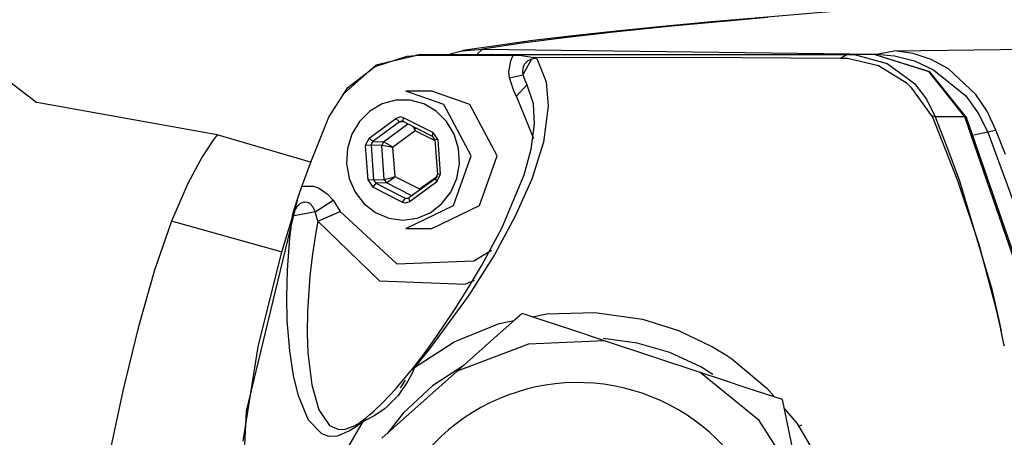
# Model space of a CAD drawing. Units: inches. Extents: x 489383 to 531433, y 6873187 to 6903074.
# Drawn here: x 495833 to 495945, y 6885243 to 6885290 of the extents above; entities that cross this region are included whole.
import ezdxf

# ---------------------------------------------------------------- set-up
doc = ezdxf.new("R2010")
doc.units = ezdxf.units.IN
doc.header["$LTSCALE"] = 0.4
doc.header["$PDMODE"] = 34
doc.header["$PDSIZE"] = 1
for name, color, linetype in [('CISM_07_LINHA_DE_CHAMADA', 2, 'Continuous'), ('CISM_08_LINHA_CONCRETO', 142, 'Continuous'), ('CISM_14_COTAS_DIMENSÃO', 230, 'Continuous'), ('CISM_25_HACHURA_CONCRETO', 253, 'Continuous'), ('CISM_38_BOMBAS', 12, 'Continuous')]:
    doc.layers.add(name, color=color, linetype=linetype)
doc.styles.add('ROMANS_COTA', font='romans.shx', dxfattribs={"width": 0.85})
doc.dimstyles.new('CISM 1-50', dxfattribs={"dimscale": 50, "dimtxt": 1.8, "dimasz": 0.75, "dimexe": 1.5, "dimexo": 1.5, "dimgap": 0.5, "dimtad": 1, "dimdec": 0, "dimlfac": 0.1, "dimzin": 2, "dimdsep": 46, "dimtxsty": 'ROMANS_COTA', "dimblk1": 'DOT', "dimblk2": 'DOT', "dimsah": 1, "dimcen": 0, "dimclrd": 256, "dimclre": 256, "dimclrt": 7, "dimadec": 0, "dimazin": 0, "dimtfac": 1, "dimtdec": 0, "dimtix": 1, "dimtmove": 0, "dimatfit": 3, "dimldrblk": 'DOT', "dimfxl": 1, "dimtolj": 1, "dimtzin": 0, "dimarcsym": 0})

# ---------------------------------------------------------------- blocks, each defined once
blk = doc.blocks.new('_DOT')
at = {"color": 0, "linetype": 'ByBlock'}
blk.add_line((-0.5, 0), (-1, 0), dxfattribs=at)
at = {"color": 0, "linetype": 'ByBlock', "const_width": 0.5}
blk.add_lwpolyline([(-0.25, 0, 1), (0.25, 0, 1)], format="xyb", close=True, dxfattribs=at)
blk = doc.blocks.new('*D100')
at = {"layer": 'CISM_14_COTAS_DIMENSÃO', "lineweight": -2, "transparency": 16777216}
for p, q in [((495033.32, 6885551.48), (495033.32, 6883151.48)), ((497033.32, 6885551.48), (497033.32, 6883151.48)), ((495070.82, 6883226.48), (496995.82, 6883226.48))]:
    blk.add_line(p, q, dxfattribs=at)
at = {"layer": 'DEFPOINTS', "color": 0, "transparency": 16777216}
for p in [(495033.32, 6885626.48), (497033.32, 6885626.48), (497033.32, 6883226.48)]:
    blk.add_point(p, dxfattribs=at)
at = {"layer": 'CISM_14_COTAS_DIMENSÃO', "lineweight": -2, "transparency": 16777216, "xscale": 37.5, "yscale": 37.5, "zscale": 37.5, "rotation": 180}
blk.add_blockref('_DOT', (495033.32, 6883226.48), dxfattribs=at)
at = {"layer": 'CISM_14_COTAS_DIMENSÃO', "lineweight": -2, "transparency": 16777216, "xscale": 37.5, "yscale": 37.5, "zscale": 37.5}
blk.add_blockref('_DOT', (497033.32, 6883226.48), dxfattribs=at)
at = {"layer": 'CISM_14_COTAS_DIMENSÃO', "color": 7, "transparency": 16777216, "insert": (496033.32, 6883296.48), "char_height": 90, "attachment_point": 5, "style": 'ROMANS_COTA'}
blk.add_mtext('\\A1;%%C200', dxfattribs=at)
blk = doc.blocks.new('*D109')
at = {"layer": 'CISM_14_COTAS_DIMENSÃO', "lineweight": -2, "transparency": 16777216}
for p, q in [((495033.32, 6885551.48), (495033.32, 6883351.48)), ((495833.32, 6884926.48), (495833.32, 6883351.48)), ((495070.82, 6883426.48), (495795.82, 6883426.48))]:
    blk.add_line(p, q, dxfattribs=at)
at = {"layer": 'DEFPOINTS', "color": 0, "transparency": 16777216}
for p in [(495033.32, 6885626.48), (495833.32, 6885001.48), (495833.32, 6883426.48)]:
    blk.add_point(p, dxfattribs=at)
at = {"layer": 'CISM_14_COTAS_DIMENSÃO', "lineweight": -2, "transparency": 16777216, "xscale": 37.5, "yscale": 37.5, "zscale": 37.5, "rotation": 180}
blk.add_blockref('_DOT', (495033.32, 6883426.48), dxfattribs=at)
at = {"layer": 'CISM_14_COTAS_DIMENSÃO', "lineweight": -2, "transparency": 16777216, "xscale": 37.5, "yscale": 37.5, "zscale": 37.5}
blk.add_blockref('_DOT', (495833.32, 6883426.48), dxfattribs=at)
at = {"layer": 'CISM_14_COTAS_DIMENSÃO', "color": 7, "transparency": 16777216, "insert": (495433.32, 6883496.48), "char_height": 90, "attachment_point": 5, "style": 'ROMANS_COTA'}
blk.add_mtext('\\A1;80', dxfattribs=at)
blk = doc.blocks.new('*D110')
at = {"layer": 'CISM_14_COTAS_DIMENSÃO', "lineweight": -2, "transparency": 16777216}
for p, q in [((497033.32, 6885551.48), (497033.32, 6883351.48)), ((495833.32, 6884926.48), (495833.32, 6883351.48)), ((495870.82, 6883426.48), (496995.82, 6883426.48))]:
    blk.add_line(p, q, dxfattribs=at)
at = {"layer": 'DEFPOINTS', "color": 0, "transparency": 16777216}
for p in [(497033.32, 6885626.48), (495833.32, 6885001.48), (497033.32, 6883426.48)]:
    blk.add_point(p, dxfattribs=at)
at = {"layer": 'CISM_14_COTAS_DIMENSÃO', "lineweight": -2, "transparency": 16777216, "xscale": 37.5, "yscale": 37.5, "zscale": 37.5, "rotation": 180}
blk.add_blockref('_DOT', (495833.32, 6883426.48), dxfattribs=at)
at = {"layer": 'CISM_14_COTAS_DIMENSÃO', "lineweight": -2, "transparency": 16777216, "xscale": 37.5, "yscale": 37.5, "zscale": 37.5}
blk.add_blockref('_DOT', (497033.32, 6883426.48), dxfattribs=at)
at = {"layer": 'CISM_14_COTAS_DIMENSÃO', "color": 7, "transparency": 16777216, "insert": (496433.32, 6883496.48), "char_height": 90, "attachment_point": 5, "style": 'ROMANS_COTA'}
blk.add_mtext('\\A1;120', dxfattribs=at)

msp = doc.modelspace()

# ---------------------------------------------------------------- hatches: boundary and pattern name
at = {"layer": 'CISM_25_HACHURA_CONCRETO'}
h = msp.add_hatch(color=256, dxfattribs=at)
h.dxf.hatch_style = 1
h.paths.add_polyline_path([(494833.32, 6885626.48, 1), (497233.32, 6885626.48, 1)])
h.paths.add_polyline_path([(497033.32, 6885626.48, -1), (495033.32, 6885626.48, -1)], flags=16)
h.paths.add_polyline_path([(496033.32, 6886826.48), (492633.32, 6886826.48), (492633.32, 6884426.48), (496033.32, 6884426.48, -0.147477), (495370, 6884626.48), (492833.32, 6884626.48), (492833.32, 6886626.48), (495370, 6886626.48, -0.147477)])
h.paths.add_polyline_path([(497233.32, 6885626.48, 1), (499633.32, 6885626.48, 1)])
h.paths.add_polyline_path([(499433.32, 6885626.48, -1), (497433.32, 6885626.48, -1)], flags=16)
h.paths.add_polyline_path([(499733.32, 6886226.48, 1), (500933.32, 6886226.48, 1)])
h.paths.add_polyline_path([(500833.32, 6886226.48, -1), (499833.32, 6886226.48, -1)], flags=16)

# ---------------------------------------------------------------- linework, layer by layer
at = {"layer": 'CISM_07_LINHA_DE_CHAMADA'}
msp.add_arc((496033.32, 6885626.48, 560.1), 800, 231.37517, 345.52249, dxfattribs=at)
at = {"layer": 'CISM_08_LINHA_CONCRETO'}
for radius in [1200, 1000]:
    msp.add_circle((496033.32, 6885626.48, 560.1), radius, dxfattribs=at)
at = {"layer": 'CISM_38_BOMBAS', "color": 1, "elevation": 560.1, "flags": 128}
for points in [[(495930.5, 6885291.64), (495924.08, 6885291.15), (495917.9, 6885290.65), (495912.02, 6885290.14), (495906.46, 6885289.62), (495901.22, 6885289.09), (495896.31, 6885288.55), (495891.75, 6885288), (495887.53, 6885287.43), (495883.79, 6885286.88)], [(495918.4, 6885290.63), (495907.51, 6885289.64)], [(495907.51, 6885289.64), (495901.28, 6885289)], [(495829.74, 6885289.08), (495831.3, 6885284.13), (495835.41, 6885280.98)], [(495895.62, 6885288.35), (495890.53, 6885287.7)], [(495901.28, 6885289), (495895.62, 6885288.35)], [(495890.53, 6885287.7), (495886.03, 6885287.03)], [(495932.76, 6885286.84), (495990.19, 6885287.57)], [(495878.92, 6885286.4), (495873.92, 6885285.21), (495870.07, 6885281.82)], [(495873.81, 6885285.08), (495877.47, 6885286.25)], [(495877.47, 6885286.25), (495878.4, 6885286.33)], [(495879.01, 6885286.44), (495878.4, 6885286.33)], [(495878.4, 6885286.33), (495882.74, 6885286.34)], [(495879.01, 6885286.44), (495881.93, 6885286.44)], [(495881.93, 6885286.44), (495884.99, 6885286.44)], [(495882.34, 6885286.5), (495883.68, 6885286.85)], [(495882.74, 6885286.34), (495889.53, 6885286.35)], [(495883.68, 6885286.85), (495883.79, 6885286.86)], [(495883.79, 6885286.86), (495886.03, 6885287.03)], [(495884.99, 6885286.44), (495891, 6885286.44)], [(495886.03, 6885287.03), (495885.46, 6885286.49)], [(495886.03, 6885287.03), (495930.76, 6885286.46)], [(495889.23, 6885285.71), (495889.43, 6885286.16)], [(495889.43, 6885286.16), (495889.53, 6885286.35)], [(495889.53, 6885286.35), (495890.46, 6885286.32)], [(495890.46, 6885286.32), (495891.64, 6885286.12)], [(495891, 6885286.44), (495927.43, 6885286.44)], [(495891.64, 6885286.12), (495891.77, 6885286.08)], [(495891.96, 6885285.97), (495891.76, 6885285.93)], [(495915.41, 6885286.04), (495891.77, 6885286.08)], [(495891.77, 6885286.08), (495892, 6885286)], [(495892.05, 6885285.97), (495891.98, 6885285.97)], [(495892, 6885286), (495892.15, 6885285.98)], [(495892.2, 6885285.98), (495892.05, 6885285.97)], [(495892.15, 6885285.98), (495892.2, 6885285.98)], [(495892.2, 6885285.98), (495893.26, 6885283.33)], [(495926.67, 6885285.99), (495915.41, 6885286.04)], [(495927.43, 6885286.44), (495926.67, 6885285.99)], [(495926.76, 6885285.99), (495926.67, 6885285.99)], [(495927.47, 6885285.96), (495926.76, 6885285.99)], [(495930.52, 6885286.44), (495927.43, 6885286.44)], [(495927.43, 6885286.44), (495928.37, 6885286.4)], [(495931, 6885285.14), (495927.47, 6885285.96)], [(495928.37, 6885286.4), (495931.99, 6885285.39)], [(495941, 6885279.28), (495936.84, 6885284.45), (495930.52, 6885286.44)], [(495940.81, 6885279.34), (495936.74, 6885284.45), (495930.52, 6885286.44)], [(495930.76, 6885286.46), (495932.76, 6885286.84)], [(495930.76, 6885286.46), (495932.82, 6885286.28)], [(495932.78, 6885286.84), (495932.76, 6885286.84)], [(495934.95, 6885286.55), (495932.78, 6885286.84)], [(495932.82, 6885286.28), (495935.1, 6885285.69)], [(495936.99, 6885285.87), (495934.95, 6885286.55)], [(495870.72, 6885282.67), (495873.81, 6885285.08)], [(495889.02, 6885284.46), (495889.23, 6885285.71)], [(495890.63, 6885285), (495890.55, 6885284.56)], [(495891.57, 6885285.88), (495890.59, 6885284.13)], [(495890.72, 6885285.19), (495890.63, 6885285)], [(495890.78, 6885285.31), (495890.72, 6885285.19)], [(495891.05, 6885285.61), (495890.78, 6885285.31)], [(495891.16, 6885285.7), (495891.05, 6885285.61)], [(495891.57, 6885285.88), (495891.16, 6885285.7)], [(495891.62, 6885285.89), (495891.57, 6885285.88)], [(495891.66, 6885285.91), (495891.62, 6885285.89)], [(495891.76, 6885285.93), (495891.66, 6885285.91)], [(495934.26, 6885283.11), (495931, 6885285.14)], [(495931.99, 6885285.39), (495935.09, 6885283.11)], [(495935.1, 6885285.69), (495937.25, 6885284.7)], [(495938.95, 6885284.8), (495936.99, 6885285.87)], [(495889.07, 6885283.78), (495889.02, 6885284.46)], [(495889.07, 6885283.78), (495890.59, 6885284.13)], [(495889.61, 6885282.19), (495889.07, 6885283.78)], [(495890.55, 6885284.56), (495890.56, 6885284.44)], [(495890.56, 6885284.44), (495890.59, 6885284.13)], [(495890.59, 6885284.13), (495890.91, 6885283.3)], [(495937.25, 6885284.7), (495940.91, 6885281.71)], [(495942.07, 6885281.88), (495938.95, 6885284.8)], [(495868.55, 6885279.31), (495870.72, 6885282.67)], [(495889.9, 6885281.7), (495891.08, 6885283.02)], [(495890.91, 6885283.3), (495891.07, 6885283.04)], [(495891.82, 6885280.83), (495891.07, 6885283.04)], [(495893.26, 6885283.33), (495893.48, 6885280.56)], [(495934.8, 6885282.6), (495934.26, 6885283.11)], [(495937.07, 6885279.46), (495934.8, 6885282.6)], [(495935.09, 6885283.11), (495936.45, 6885281.35)], [(495880.27, 6885282.24), (495877.31, 6885282.24)], [(495881.63, 6885280.75), (495877.31, 6885282.24)], [(495884.58, 6885280.75), (495880.27, 6885282.24)], [(495889.9, 6885281.7), (495889.61, 6885282.19)], [(495891.86, 6885276.82), (495889.9, 6885281.7)], [(495940.91, 6885281.71), (495942.33, 6885279.77)], [(495943.34, 6885279.97), (495942.07, 6885281.88)], [(495855.9, 6885277.29), (495835.41, 6885280.98)], [(495880.77, 6885279.97), (495879.36, 6885280.8), (495877.8, 6885281.23), (495876.19, 6885281.23), (495874.63, 6885280.8), (495873.21, 6885279.98), (495872.04, 6885278.81), (495871.17, 6885277.36), (495870.67, 6885275.73), (495870.57, 6885274.02), (495870.87, 6885272.34), (495871.56, 6885270.78), (495872.58, 6885269.46), (495873.88, 6885268.45), (495875.38, 6885267.82), (495876.98, 6885267.6), (495878.58, 6885267.82), (495880.08, 6885268.44), (495881.38, 6885269.45), (495882.41, 6885270.77), (495883.1, 6885272.32), (495883.4, 6885274.01), (495883.3, 6885275.72), (495882.8, 6885277.35), (495881.94, 6885278.8), (495880.77, 6885279.97)], [(495884.73, 6885274.91), (495881.63, 6885280.75)], [(495887.69, 6885274.91), (495884.58, 6885280.75)], [(495891.94, 6885278.49), (495891.82, 6885280.83)], [(495893.48, 6885280.56), (495892.94, 6885276.45)], [(495936.45, 6885281.35), (495937.45, 6885279.34)], [(495866.58, 6885274.38), (495868.55, 6885279.31)], [(495876.69, 6885279.33), (495876.18, 6885279.16)], [(495877.08, 6885279.24), (495876.69, 6885279.33)], [(495877.03, 6885278.81), (495877, 6885278.84), (495876.99, 6885278.88), (495876.99, 6885278.93), (495877, 6885279), (495877.02, 6885279.07), (495877.05, 6885279.15), (495877.08, 6885279.24)], [(495877.08, 6885279.24), (495880.42, 6885277.54)], [(495937.2, 6885279.2), (495937.07, 6885279.46)], [(495937.45, 6885279.34), (495937.07, 6885279.46)], [(495940.81, 6885279.34), (495937.45, 6885279.34)], [(495937.45, 6885279.34), (495938.82, 6885275.75)], [(495940.81, 6885279.34), (495940.96, 6885279.32), (495941, 6885279.28)], [(495950.11, 6885245.38), (495946.56, 6885262.66), (495940.81, 6885279.34)], [(495950.29, 6885245.35), (495946.75, 6885262.62), (495941, 6885279.28)], [(495942.33, 6885279.77), (495943.43, 6885277.61)], [(495944.34, 6885277.82), (495943.34, 6885279.97)], [(495873.13, 6885276.93), (495876.18, 6885279.16)], [(495876.6, 6885278.77), (495873.55, 6885276.53)], [(495874.77, 6885276.5), (495877.55, 6885278.54)], [(495876.18, 6885279.16), (495876.6, 6885278.77)], [(495876.83, 6885278.85), (495876.6, 6885278.77)], [(495877.18, 6885278.73), (495876.6, 6885278.77)], [(495877.05, 6885278.8), (495876.83, 6885278.85)], [(495877.03, 6885278.81), (495880.37, 6885277.11)], [(495878.35, 6885277.85), (495878.19, 6885278.22)], [(495891.56, 6885275.67), (495891.94, 6885278.49)], [(495940.02, 6885272.08), (495937.2, 6885279.2)], [(495855.9, 6885277.29), (495855.42, 6885276.67)], [(495866.5, 6885274.19), (495855.9, 6885277.29)], [(495878.38, 6885277.75), (495875.81, 6885275.87)], [(495878.38, 6885277.75), (495878.35, 6885277.85)], [(495878.38, 6885277.75), (495878.41, 6885278.11)], [(495880.63, 6885276.61), (495878.38, 6885277.75)], [(495880.37, 6885277.11), (495880.35, 6885277.14), (495880.34, 6885277.18), (495880.34, 6885277.24), (495880.34, 6885277.3), (495880.36, 6885277.38), (495880.39, 6885277.46), (495880.42, 6885277.54)], [(495880.62, 6885276.71), (495880.37, 6885277.11)], [(495880.94, 6885276.75), (495880.42, 6885277.54)], [(495943.43, 6885277.61), (495941.81, 6885277.27)], [(495943.61, 6885277.65), (495943.43, 6885277.61)], [(495943.43, 6885277.61), (495946.37, 6885269.57)], [(495944.28, 6885277.8), (495943.61, 6885277.65)], [(495944.34, 6885277.82), (495944.28, 6885277.8)], [(495945.42, 6885275.05), (495944.34, 6885277.82)], [(495855.42, 6885276.67), (495854.18, 6885274.79)], [(495873.13, 6885276.93), (495872.74, 6885276.14)], [(495872.74, 6885276.14), (495872.74, 6885276.06)], [(495873.36, 6885276.1), (495872.74, 6885276.06)], [(495873.04, 6885272.13), (495872.74, 6885276.06)], [(495873.13, 6885276.93), (495873.55, 6885276.53)], [(495873.55, 6885276.53), (495873.35, 6885276.12)], [(495873.35, 6885276.12), (495873.36, 6885276.1)], [(495873.36, 6885276.1), (495873.65, 6885272.17)], [(495874.57, 6885276.07), (495873.36, 6885276.1)], [(495873.55, 6885276.53), (495874.77, 6885276.5)], [(495874.77, 6885276.5), (495874.57, 6885276.07)], [(495874.86, 6885272.21), (495874.57, 6885276.07)], [(495875.5, 6885275.93), (495874.57, 6885276.07)], [(495875.61, 6885276.03), (495874.77, 6885276.5)], [(495875.81, 6885275.87), (495875.5, 6885275.93)], [(495875.81, 6885275.87), (495875.61, 6885276.03)], [(495880.94, 6885276.75), (495880.62, 6885276.71)], [(495880.62, 6885276.71), (495880.91, 6885272.79)], [(495880.94, 6885276.75), (495881.23, 6885272.82)], [(495892.94, 6885276.45), (495891.62, 6885272.25)], [(495854.18, 6885274.79), (495852.55, 6885271.77)], [(495875.81, 6885275.87), (495876.06, 6885272.56)], [(495877.31, 6885266.64), (495882.74, 6885269.24), (495884.73, 6885274.91)], [(495880.27, 6885266.64), (495885.69, 6885269.24), (495887.69, 6885274.91)], [(495890.76, 6885272.76), (495891.56, 6885275.67)], [(495938.82, 6885275.75), (495940.21, 6885272.08)], [(495865.49, 6885271.4), (495866.58, 6885274.38)], [(495875.77, 6885272.45), (495876.06, 6885272.56)], [(495875.91, 6885272.39), (495876.06, 6885272.56)], [(495876.06, 6885272.56), (495878.87, 6885271.14)], [(495878.87, 6885271.14), (495880.89, 6885272.61)], [(495880.72, 6885272.34), (495880.91, 6885272.79)], [(495880.84, 6885271.96), (495881.23, 6885272.75)], [(495881.23, 6885272.82), (495880.91, 6885272.79)], [(495881.23, 6885272.75), (495881.23, 6885272.82)], [(495888.25, 6885266.75), (495890.76, 6885272.76)], [(495852.55, 6885271.77), (495850.7, 6885267.46)], [(495865.49, 6885271.4), (495865.74, 6885271.45)], [(495865.74, 6885271.45), (495866.77, 6885271.44)], [(495866.77, 6885271.44), (495867.38, 6885271.25)], [(495873.65, 6885272.17), (495873.04, 6885272.13)], [(495873.04, 6885272.13), (495873.55, 6885271.34)], [(495873.9, 6885271.78), (495873.55, 6885271.34)], [(495873.65, 6885272.17), (495874.86, 6885272.21)], [(495873.65, 6885272.17), (495873.9, 6885271.78)], [(495875.11, 6885271.82), (495873.9, 6885271.78)], [(495873.9, 6885271.78), (495877.24, 6885270.08)], [(495874.86, 6885272.21), (495875.77, 6885272.45)], [(495874.86, 6885272.21), (495875.11, 6885271.82)], [(495875.11, 6885271.82), (495875.91, 6885272.39)], [(495878, 6885270.35), (495875.11, 6885271.82)], [(495880.72, 6885272.34), (495877.67, 6885270.11)], [(495880.84, 6885271.96), (495877.79, 6885269.72)], [(495880.72, 6885272.34), (495880.7, 6885272.32), (495880.7, 6885272.28), (495880.71, 6885272.23), (495880.73, 6885272.17), (495880.75, 6885272.11), (495880.79, 6885272.03), (495880.84, 6885271.96)], [(495891.62, 6885272.25), (495889.7, 6885267.95)], [(495942.42, 6885264.81), (495940.02, 6885272.08)], [(495940.21, 6885272.08), (495943.86, 6885259.75)], [(495864.61, 6885268.81), (495865.14, 6885270.42)], [(495865.14, 6885270.42), (495865.49, 6885271.4)], [(495867.38, 6885271.25), (495868.38, 6885270.6)], [(495868.38, 6885270.6), (495869.04, 6885269.87)], [(495876.89, 6885269.65), (495873.55, 6885271.34)], [(495864.97, 6885269.85), (495859.19, 6885245.86), (495857.96, 6885221.22)], [(495865.28, 6885269.43), (495864.89, 6885269.06)], [(495865.36, 6885269.48), (495865.28, 6885269.43)], [(495865.71, 6885269.62), (495865.36, 6885269.48)], [(495865.81, 6885269.63), (495865.71, 6885269.62)], [(495866.15, 6885269.6), (495865.81, 6885269.63)], [(495866.39, 6885269.48), (495866.15, 6885269.6)], [(495866.78, 6885269.06), (495866.39, 6885269.48)], [(495867.03, 6885268.54), (495869.04, 6885269.87)], [(495869.04, 6885269.87), (495869.84, 6885268.57)], [(495877.24, 6885270.08), (495876.89, 6885269.65)], [(495876.89, 6885269.65), (495877.28, 6885269.55)], [(495877.24, 6885270.08), (495877.68, 6885270.11)], [(495877.24, 6885270.08), (495877.41, 6885270.04)], [(495877.28, 6885269.55), (495877.79, 6885269.72)], [(495877.41, 6885270.04), (495877.69, 6885270.12)], [(495877.67, 6885270.11), (495877.65, 6885270.09), (495877.65, 6885270.05), (495877.66, 6885270), (495877.68, 6885269.94), (495877.7, 6885269.87), (495877.74, 6885269.8), (495877.79, 6885269.72)], [(495877.69, 6885270.12), (495877.67, 6885270.11)], [(495864.44, 6885268.05), (495863.1, 6885263.7)], [(495864.14, 6885265.55), (495864.44, 6885268.05)], [(495864.44, 6885268.12), (495864.61, 6885268.81)], [(495867.03, 6885268.54), (495864.44, 6885268.05)], [(495864.57, 6885268.49), (495864.44, 6885268.11)], [(495864.44, 6885268.11), (495864.44, 6885268.12)], [(495864.44, 6885268.05), (495864.44, 6885268.11)], [(495864.89, 6885269.06), (495864.57, 6885268.49)], [(495867.03, 6885268.54), (495866.78, 6885269.06)], [(495867.3, 6885267.48), (495867.03, 6885268.54)], [(495867.3, 6885267.48), (495869.84, 6885268.57)], [(495869.84, 6885268.57), (495876.28, 6885262.62), (495885.04, 6885262.97)], [(495850.7, 6885267.46), (495848.78, 6885261.92)], [(495863.15, 6885264), (495850.7, 6885267.46)], [(495867.3, 6885267.48), (495867.04, 6885266)], [(495867.3, 6885267.48), (495874.33, 6885260.69), (495884.09, 6885260.33)], [(495889.7, 6885267.95), (495887.42, 6885263.74)], [(495867.04, 6885266), (495866.66, 6885263.47)], [(495877.31, 6885266.64), (495880.27, 6885266.64)], [(495885.91, 6885262.4), (495888.25, 6885266.75)], [(495863.86, 6885261.94), (495864.14, 6885265.55)], [(495944.39, 6885257.41), (495942.42, 6885264.81)], [(495863.1, 6885263.7), (495860.52, 6885253.2)], [(495887.42, 6885263.74), (495884.54, 6885259.16)], [(495885.04, 6885262.97), (495887.05, 6885264.16)], [(495866.66, 6885263.47), (495866.4, 6885261.21)], [(495848.78, 6885261.92), (495846.9, 6885255.33)], [(495863.79, 6885258.85), (495863.86, 6885261.94)], [(495884.56, 6885260.12), (495885.91, 6885262.4)], [(495866.4, 6885261.21), (495866.13, 6885257.26)], [(495885.08, 6885260.73), (495884.09, 6885260.33)], [(495882.99, 6885257.63), (495884.56, 6885260.12)], [(495884.54, 6885259.16), (495883.96, 6885258.36)], [(495943.86, 6885259.75), (495944.41, 6885257.41)], [(495863.85, 6885256.19), (495863.79, 6885258.85)], [(495883.96, 6885258.36), (495881.49, 6885254.96)], [(495866.13, 6885257.26), (495866.1, 6885254.71)], [(495880.8, 6885254.36), (495882.99, 6885257.63)], [(495890.51, 6885256.97), (495889.67, 6885256.23)], [(495892.79, 6885256.22), (495890.51, 6885256.97)], [(495891.66, 6885256.59), (495893.33, 6885256.94)], [(495893.33, 6885256.94), (495898.79, 6885257.1)], [(495898.79, 6885257.1), (495904.2, 6885256.32)], [(495944.81, 6885255.54), (495944.39, 6885257.41)], [(495944.41, 6885257.41), (495944.82, 6885255.54)], [(495864.12, 6885252.73), (495863.85, 6885256.19)], [(495882.8, 6885253.75), (495887.92, 6885255.82)], [(495889.67, 6885256.23), (495887.38, 6885254.19)], [(495887.92, 6885255.82), (495889.6, 6885256.17)], [(495896.18, 6885255.1), (495892.79, 6885256.22)], [(495904.2, 6885256.32), (495908.29, 6885255.05)], [(495846.9, 6885255.33), (495845.16, 6885248.17)], [(495866.1, 6885254.71), (495866.18, 6885252.49)], [(495881.49, 6885254.96), (495880, 6885252.96)], [(495899.87, 6885253.87), (495896.18, 6885255.1)], [(495908.29, 6885255.05), (495912.15, 6885253.2)], [(495944.93, 6885254.99), (495944.81, 6885255.54)], [(495944.82, 6885255.54), (495944.94, 6885254.99)], [(495945.25, 6885253.49), (495944.94, 6885254.99)], [(495878.31, 6885250.82), (495882.8, 6885253.75)], [(495879.49, 6885252.54), (495880.8, 6885254.36)], [(495899.87, 6885253.87), (495891.23, 6885253.47), (495883.14, 6885250.41)], [(495887.38, 6885254.19), (495885.28, 6885252.31)], [(495903.6, 6885253.62), (495899.73, 6885254.14)], [(495910.74, 6885250.28), (495899.87, 6885253.87)], [(495907.31, 6885252.54), (495903.6, 6885253.62)], [(495860.52, 6885253.2), (495858.8, 6885242.46)], [(495864.55, 6885249.91), (495864.12, 6885252.73)], [(495866.18, 6885252.49), (495866.62, 6885248.85)], [(495877.98, 6885250.58), (495879.49, 6885252.54)], [(495880, 6885252.96), (495878.31, 6885250.82)], [(495910.81, 6885250.9), (495907.31, 6885252.54)], [(495912.15, 6885253.2), (495913.66, 6885252.27)], [(495945.29, 6885253.28), (495945.25, 6885253.49)], [(495885.28, 6885252.31), (495883.14, 6885250.41)], [(495913.66, 6885252.27), (495914.33, 6885251.82)], [(495914.33, 6885251.82), (495918.31, 6885248.5)], [(495883.14, 6885250.41), (495874.59, 6885242.8)], [(495877.48, 6885249.96), (495877.9, 6885250.48)], [(495878.05, 6885250.25), (495877.55, 6885249.27)], [(495877.9, 6885250.48), (495877.98, 6885250.58)], [(495878.31, 6885250.82), (495877.98, 6885250.58)], [(495878.31, 6885250.82), (495878.05, 6885250.25)], [(495883.89, 6885251.08), (495880.33, 6885248.74)], [(495922.1, 6885237.52), (495917.43, 6885244.8), (495910.74, 6885250.28)], [(495913.51, 6885249.36), (495910.74, 6885250.28)], [(495912.17, 6885250.05), (495910.81, 6885250.9)], [(495865.11, 6885247.62), (495864.55, 6885249.91)], [(495876.13, 6885248.39), (495877.48, 6885249.96)], [(495877.55, 6885249.27), (495876.45, 6885247.65)], [(495877.23, 6885249.39), (495876.65, 6885248.53)], [(495915.98, 6885248.54), (495913.51, 6885249.36)], [(495845.16, 6885248.17), (495843.47, 6885240.19)], [(495866.62, 6885248.85), (495867.44, 6885246.02)], [(495874.72, 6885246.89), (495876.13, 6885248.39)], [(495880.33, 6885248.74), (495876.99, 6885245.63)], [(495918.33, 6885247.76), (495915.98, 6885248.54)], [(495918.31, 6885248.5), (495919.17, 6885247.49)], [(495866.25, 6885244.86), (495865.11, 6885247.62)], [(495873.7, 6885245.92), (495874.72, 6885246.89)], [(495876.45, 6885247.65), (495874.97, 6885246.19)], [(495920.1, 6885247.18), (495918.33, 6885247.76)], [(495920.59, 6885244.82), (495920.1, 6885247.18)], [(495867.44, 6885246.02), (495868.66, 6885244.25)], [(495873.23, 6885245.48), (495873.7, 6885245.92)], [(495874.97, 6885246.19), (495873.78, 6885245.37)], [(495920.32, 6885246.14), (495921.68, 6885244.56)], [(495867.78, 6885243.28), (495866.25, 6885244.86)], [(495869.35, 6885239.34), (495872.45, 6885244.71)], [(495872.45, 6885244.71), (495871.58, 6885244.05)], [(495871.93, 6885244.48), (495872.71, 6885245.03)], [(495872.71, 6885245.03), (495872.45, 6885244.71)], [(495872.63, 6885244.78), (495872.45, 6885244.71)], [(495873.06, 6885244.98), (495872.63, 6885244.78)], [(495872.71, 6885245.03), (495872.84, 6885245.14)], [(495872.84, 6885245.14), (495873.23, 6885245.48)], [(495873.78, 6885245.37), (495873.06, 6885244.98)], [(495876.99, 6885245.63), (495875.24, 6885243.38)], [(495921.31, 6885241.33), (495920.59, 6885244.82)], [(495868.66, 6885244.25), (495869.71, 6885243.79)], [(495870.91, 6885243.62), (495869.53, 6885243.03)], [(495869.71, 6885243.79), (495870.41, 6885243.82)], [(495870.41, 6885243.82), (495871.35, 6885244.15)], [(495871.58, 6885244.05), (495870.91, 6885243.62)], [(495871.35, 6885244.15), (495871.93, 6885244.48)], [(495921.68, 6885244.56), (495921.79, 6885244.4)], [(495921.79, 6885244.4), (495924.48, 6885239.79)], [(495921.87, 6885244.18), (495921.93, 6885244.17)], [(495921.93, 6885244.17), (495922.29, 6885244.31)], [(495868.55, 6885242.99), (495867.78, 6885243.28)], [(495869.53, 6885243.03), (495868.55, 6885242.99)]]:
    msp.add_lwpolyline(points, dxfattribs=at)
at = {"layer": 'CISM_38_BOMBAS', "color": 1}
for centre, start, end in [((495896.83, 6885226.46, 560.1), 28.9381, 118.9969), ((495896.81, 6885226.45, 560.1), 118.9381, 208.9969)]:
    msp.add_arc(centre, 22.66, start, end, dxfattribs=at)

# ---------------------------------------------------------------- dimensions: what is measured, and where the dimension line sits
at = {"layer": 'CISM_14_COTAS_DIMENSÃO'}
dim = msp.add_linear_dim(base=(497033.32, 6883226.48, 560.1), p1=(495033.32, 6885626.48, 560.1), p2=(497033.32, 6885626.48, 560.1), text='%%C<>', dimstyle='CISM 1-50', override={"dimtmove": 1, "dimfxl": 1.25}, dxfattribs=at)
dim.commit()
dim.dimension.update_dxf_attribs({"geometry": '*D100', "text_midpoint": (496033.32, 6883296.48, 560.1)})
for base, p1, p2, picture, middle in [((495833.32, 6883426.48, 560.1), (495033.32, 6885626.48, 560.1), (495833.32, 6885001.48, 560.1), '*D109', (495433.32, 6883496.48, 560.1)), ((497033.32, 6883426.48, 560.1), (495833.32, 6885001.48, 560.1), (497033.32, 6885626.48, 560.1), '*D110', (496433.32, 6883496.48, 560.1))]:
    dim = msp.add_linear_dim(base=base, p1=p1, p2=p2, dimstyle='CISM 1-50', override={"dimtmove": 1, "dimfxl": 1.25}, dxfattribs=at)
    dim.commit()
    dim.dimension.update_dxf_attribs({"geometry": picture, "text_midpoint": middle})

doc.saveas('drawing.dxf')
